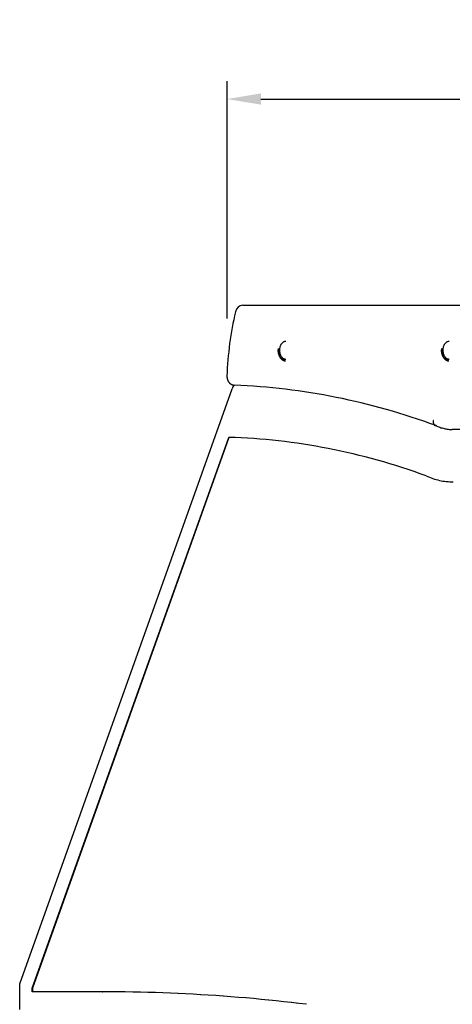
# Model space of a CAD drawing. Units: millimetres. Extents: x 236 to 17191, y -9660 to 12130.
# Drawn here: x 5727 to 5970, y 5151 to 5705 of the extents above; entities that cross this region are included whole.
import ezdxf

# ---------------------------------------------------------------- set-up
doc = ezdxf.new("R2010")
doc.units = ezdxf.units.MM
doc.layers.add('COTAS', color=1, linetype='Continuous')
doc.styles.get("Standard").update_dxf_attribs({"font": 'romans.shx'})
doc.dimstyles.new('JUAN4', dxfattribs={"dimtxt": 30, "dimasz": 19, "dimexe": 10, "dimexo": 30, "dimgap": 10, "dimtad": 3, "dimdec": 1, "dimdsep": 46, "dimtxsty": 'Standard', "dimcen": 5, "dimclrd": 256, "dimclre": 256, "dimclrt": 1, "dimadec": 0, "dimazin": 0, "dimtp": 0.5, "dimtm": 0.5, "dimtfac": 0.125, "dimtdec": 1, "dimtofl": 0, "dimtmove": 0, "dimatfit": 0, "dimfxl": 1, "dimtolj": 1, "dimtzin": 0, "dimarcsym": 0})

# ---------------------------------------------------------------- blocks, each defined once
blk = doc.blocks.new('*D408')
at = {"layer": 'COTAS', "lineweight": -2, "transparency": 16777216}
for p, q in [((5843.78, 5537.21), (5843.78, 5670.69)), ((7944.28, 5534.79), (7944.28, 5670.69)), ((5862.78, 5660.69), (7925.28, 5660.69))]:
    blk.add_line(p, q, dxfattribs=at)
at = {"layer": 'COTAS', "transparency": 16777216}
for points in [[(5862.78, 5663.86), (5862.78, 5657.53), (5843.78, 5660.69)], [(7925.28, 5663.86), (7925.28, 5657.53), (7944.28, 5660.69)]]:
    blk.add_solid(points, dxfattribs=at)
at = {"layer": 'Defpoints', "color": 0, "transparency": 16777216}
for p in [(7944.28, 5660.69), (5843.78, 5507.21), (7944.28, 5504.79)]:
    blk.add_point(p, dxfattribs=at)
at = {"layer": 'COTAS', "color": 1, "transparency": 16777216, "insert": (6894.03, 5685.69), "char_height": 30, "attachment_point": 5}
blk.add_mtext('\\A1;2100.5', dxfattribs=at)

msp = doc.modelspace()

# ---------------------------------------------------------------- linework, layer by layer
at = {"color": 7, "linetype": 'Continuous'}
for p, q in [((5852.71, 5544.63), (6018.57, 5544.63)), ((5874.05, 5522.41), (5873.84, 5521.99)), ((5874.3, 5522.79), (5874.05, 5522.41)), ((5874.57, 5523.14), (5874.3, 5522.79)), ((5874.86, 5523.44), (5874.57, 5523.14)), ((5875.17, 5523.7), (5874.86, 5523.44)), ((5875.5, 5523.9), (5875.17, 5523.7)), ((5875.82, 5524.06), (5875.5, 5523.9)), ((5876.15, 5524.17), (5875.82, 5524.06)), ((5876.48, 5524.23), (5876.15, 5524.17)), ((5876.8, 5524.25), (5876.48, 5524.23)), ((5965.98, 5522.41), (5965.76, 5521.99)), ((5966.22, 5522.79), (5965.98, 5522.41)), ((5966.49, 5523.14), (5966.22, 5522.79)), ((5966.79, 5523.44), (5966.49, 5523.14)), ((5967.1, 5523.7), (5966.79, 5523.44)), ((5967.42, 5523.9), (5967.1, 5523.7)), ((5967.75, 5524.06), (5967.42, 5523.9)), ((5968.08, 5524.17), (5967.75, 5524.06)), ((5968.4, 5524.23), (5968.08, 5524.17)), ((5968.72, 5524.25), (5968.4, 5524.23)), ((5872.4, 5519.24), (5872.39, 5519.09)), ((5872.39, 5519.09), (5872.39, 5518.93)), ((5872.39, 5518.93), (5872.4, 5518.78)), ((5872.41, 5519.39), (5872.4, 5519.24)), ((5872.4, 5518.78), (5872.41, 5518.63)), ((5872.42, 5519.53), (5872.41, 5519.39)), ((5872.41, 5518.63), (5872.42, 5518.47)), ((5872.44, 5519.68), (5872.42, 5519.53)), ((5872.42, 5518.47), (5872.44, 5518.32)), ((5872.47, 5519.83), (5872.44, 5519.68)), ((5872.44, 5518.32), (5872.46, 5518.16)), ((5872.46, 5518.16), (5872.49, 5518.01)), ((5872.5, 5519.98), (5872.47, 5519.83)), ((5872.49, 5518.01), (5872.51, 5517.85)), ((5872.53, 5520.14), (5872.5, 5519.98)), ((5872.51, 5517.85), (5872.55, 5517.7)), ((5872.55, 5517.7), (5872.58, 5517.55)), ((5872.6, 5520.08), (5872.56, 5519.55)), ((5872.56, 5519.55), (5872.56, 5518.99)), ((5872.56, 5518.99), (5872.6, 5518.42)), ((5872.58, 5517.55), (5872.62, 5517.39)), ((5872.6, 5518.42), (5872.68, 5517.84)), ((5872.62, 5517.39), (5872.66, 5517.24)), ((5872.66, 5517.24), (5872.7, 5517.09)), ((5872.68, 5517.84), (5872.82, 5517.27)), ((5872.7, 5517.09), (5872.75, 5516.95)), ((5872.75, 5516.95), (5872.79, 5516.8)), ((5872.79, 5516.8), (5872.84, 5516.66)), ((5872.82, 5517.27), (5873, 5516.71)), ((5872.84, 5516.66), (5872.89, 5516.52)), ((5872.89, 5516.52), (5872.95, 5516.38)), ((5873, 5516.71), (5873.11, 5516.43)), ((5873.28, 5519.7), (5873.26, 5519.25)), ((5873.26, 5519.25), (5873.28, 5518.8)), ((5873.32, 5520.16), (5873.28, 5519.7)), ((5873.28, 5518.8), (5873.32, 5518.34)), ((5873.4, 5520.63), (5873.32, 5520.16)), ((5873.32, 5518.34), (5873.4, 5517.88)), ((5873.51, 5521.09), (5873.4, 5520.63)), ((5873.4, 5517.88), (5873.51, 5517.41)), ((5873.66, 5521.55), (5873.51, 5521.09)), ((5873.51, 5517.41), (5873.66, 5516.96)), ((5873.84, 5521.99), (5873.66, 5521.55)), ((5873.66, 5516.96), (5873.84, 5516.52)), ((5873.84, 5516.52), (5874.05, 5516.1)), ((5964.33, 5519.39), (5964.32, 5519.24)), ((5964.32, 5519.24), (5964.32, 5519.09)), ((5964.32, 5519.09), (5964.32, 5518.93)), ((5964.32, 5518.93), (5964.32, 5518.78)), ((5964.32, 5518.78), (5964.33, 5518.63)), ((5964.35, 5519.53), (5964.33, 5519.39)), ((5964.33, 5518.63), (5964.35, 5518.47)), ((5964.37, 5519.68), (5964.35, 5519.53)), ((5964.35, 5518.47), (5964.36, 5518.32)), ((5964.36, 5518.32), (5964.38, 5518.16)), ((5964.39, 5519.83), (5964.37, 5519.68)), ((5964.38, 5518.16), (5964.41, 5518.01)), ((5964.42, 5519.98), (5964.39, 5519.83)), ((5964.41, 5518.01), (5964.44, 5517.85)), ((5964.45, 5520.14), (5964.42, 5519.98)), ((5964.44, 5517.85), (5964.47, 5517.7)), ((5964.47, 5517.7), (5964.5, 5517.55)), ((5964.52, 5520.08), (5964.48, 5519.55)), ((5964.48, 5519.55), (5964.48, 5518.99)), ((5964.48, 5518.99), (5964.52, 5518.42)), ((5964.5, 5517.55), (5964.54, 5517.39)), ((5964.52, 5518.42), (5964.61, 5517.84)), ((5964.54, 5517.39), (5964.58, 5517.24)), ((5964.58, 5517.24), (5964.62, 5517.09)), ((5964.61, 5517.84), (5964.74, 5517.27)), ((5964.62, 5517.09), (5964.67, 5516.95)), ((5964.67, 5516.95), (5964.72, 5516.8)), ((5964.72, 5516.8), (5964.76, 5516.66)), ((5964.74, 5517.27), (5964.92, 5516.71)), ((5964.76, 5516.66), (5964.82, 5516.52)), ((5964.82, 5516.52), (5964.87, 5516.38)), ((5964.92, 5516.71), (5965.03, 5516.43)), ((5965.2, 5519.7), (5965.19, 5519.25)), ((5965.19, 5519.25), (5965.2, 5518.8)), ((5965.24, 5520.16), (5965.2, 5519.7)), ((5965.2, 5518.8), (5965.24, 5518.34)), ((5965.32, 5520.63), (5965.24, 5520.16)), ((5965.24, 5518.34), (5965.32, 5517.88)), ((5965.43, 5521.09), (5965.32, 5520.63)), ((5965.32, 5517.88), (5965.43, 5517.41)), ((5965.58, 5521.55), (5965.43, 5521.09)), ((5965.43, 5517.41), (5965.58, 5516.96)), ((5965.76, 5521.99), (5965.58, 5521.55)), ((5965.58, 5516.96), (5965.76, 5516.52)), ((5965.76, 5516.52), (5965.98, 5516.1)), ((5872.95, 5516.38), (5873, 5516.25)), ((5873, 5516.25), (5873.06, 5516.11)), ((5873.06, 5516.11), (5873.12, 5515.98)), ((5873.11, 5516.43), (5873.22, 5516.17)), ((5873.12, 5515.98), (5873.18, 5515.85)), ((5873.18, 5515.85), (5873.25, 5515.72)), ((5873.22, 5516.17), (5873.35, 5515.91)), ((5873.25, 5515.72), (5873.31, 5515.6)), ((5873.31, 5515.6), (5873.38, 5515.48)), ((5873.35, 5515.91), (5873.5, 5515.67)), ((5873.38, 5515.48), (5873.45, 5515.36)), ((5873.45, 5515.36), (5873.53, 5515.24)), ((5873.5, 5515.67), (5873.65, 5515.43)), ((5873.53, 5515.24), (5873.6, 5515.13)), ((5873.6, 5515.13), (5873.68, 5515.01)), ((5873.65, 5515.43), (5873.8, 5515.21)), ((5873.68, 5515.01), (5873.76, 5514.91)), ((5873.76, 5514.91), (5873.85, 5514.8)), ((5873.8, 5515.21), (5873.97, 5515.01)), ((5873.85, 5514.8), (5873.93, 5514.7)), ((5873.93, 5514.7), (5874.02, 5514.6)), ((5873.97, 5515.01), (5874.15, 5514.82)), ((5874.02, 5514.6), (5874.11, 5514.5)), ((5874.05, 5516.1), (5874.3, 5515.72)), ((5874.11, 5514.5), (5874.2, 5514.4)), ((5874.15, 5514.82), (5874.33, 5514.64)), ((5874.2, 5514.4), (5874.3, 5514.31)), ((5874.3, 5515.72), (5874.57, 5515.37)), ((5874.3, 5514.31), (5874.39, 5514.22)), ((5874.33, 5514.64), (5874.51, 5514.48)), ((5874.39, 5514.22), (5874.49, 5514.14)), ((5874.49, 5514.14), (5874.59, 5514.06)), ((5874.51, 5514.48), (5874.7, 5514.34)), ((5874.57, 5515.37), (5874.86, 5515.07)), ((5874.59, 5514.06), (5874.7, 5513.98)), ((5874.7, 5514.34), (5874.9, 5514.21)), ((5874.7, 5513.98), (5874.8, 5513.91)), ((5874.8, 5513.91), (5874.91, 5513.83)), ((5874.86, 5515.07), (5875.17, 5514.81)), ((5874.9, 5514.21), (5875.09, 5514.1)), ((5874.91, 5513.83), (5875.01, 5513.77)), ((5875.01, 5513.77), (5875.12, 5513.7)), ((5875.09, 5514.1), (5875.29, 5514)), ((5875.12, 5513.7), (5875.23, 5513.64)), ((5875.17, 5514.81), (5875.5, 5514.61)), ((5875.23, 5513.64), (5875.35, 5513.59)), ((5875.29, 5514), (5875.48, 5513.92)), ((5875.35, 5513.59), (5875.46, 5513.53)), ((5875.46, 5513.53), (5875.57, 5513.49)), ((5875.48, 5513.92), (5875.68, 5513.86)), ((5875.5, 5514.61), (5875.82, 5514.45)), ((5875.57, 5513.49), (5875.69, 5513.44)), ((5875.68, 5513.86), (5875.88, 5513.81)), ((5875.69, 5513.44), (5875.8, 5513.4)), ((5875.8, 5513.4), (5875.92, 5513.37)), ((5875.82, 5514.45), (5876.15, 5514.34)), ((5875.88, 5513.81), (5876.07, 5513.78)), ((5875.92, 5513.37), (5876.04, 5513.34)), ((5876.04, 5513.34), (5876.15, 5513.31)), ((5876.07, 5513.78), (5876.26, 5513.76)), ((5876.15, 5514.34), (5876.48, 5514.27)), ((5876.15, 5513.31), (5876.26, 5513.29)), ((5876.26, 5513.76), (5876.44, 5513.75)), ((5876.26, 5513.29), (5876.38, 5513.28)), ((5876.38, 5513.28), (5876.49, 5513.27)), ((5876.48, 5514.27), (5876.8, 5514.25)), ((5876.49, 5513.27), (5876.61, 5513.26)), ((5964.87, 5516.38), (5964.92, 5516.25)), ((5964.92, 5516.25), (5964.98, 5516.11)), ((5964.98, 5516.11), (5965.04, 5515.98)), ((5965.03, 5516.43), (5965.15, 5516.17)), ((5965.04, 5515.98), (5965.1, 5515.85)), ((5965.1, 5515.85), (5965.17, 5515.72)), ((5965.15, 5516.17), (5965.28, 5515.91)), ((5965.17, 5515.72), (5965.24, 5515.6)), ((5965.24, 5515.6), (5965.31, 5515.48)), ((5965.28, 5515.91), (5965.42, 5515.67)), ((5965.31, 5515.48), (5965.38, 5515.36)), ((5965.38, 5515.36), (5965.45, 5515.24)), ((5965.42, 5515.67), (5965.57, 5515.43)), ((5965.45, 5515.24), (5965.53, 5515.13)), ((5965.53, 5515.13), (5965.61, 5515.01)), ((5965.57, 5515.43), (5965.73, 5515.21)), ((5965.61, 5515.01), (5965.69, 5514.91)), ((5965.69, 5514.91), (5965.77, 5514.8)), ((5965.73, 5515.21), (5965.9, 5515.01)), ((5965.77, 5514.8), (5965.86, 5514.7)), ((5965.86, 5514.7), (5965.94, 5514.6)), ((5965.9, 5515.01), (5966.07, 5514.82)), ((5965.94, 5514.6), (5966.03, 5514.5)), ((5965.98, 5516.1), (5966.22, 5515.72)), ((5966.03, 5514.5), (5966.13, 5514.4)), ((5966.07, 5514.82), (5966.25, 5514.64)), ((5966.13, 5514.4), (5966.22, 5514.31)), ((5966.22, 5515.72), (5966.49, 5515.37)), ((5966.22, 5514.31), (5966.32, 5514.22)), ((5966.25, 5514.64), (5966.44, 5514.48)), ((5966.32, 5514.22), (5966.42, 5514.14)), ((5966.42, 5514.14), (5966.52, 5514.06)), ((5966.44, 5514.48), (5966.63, 5514.34)), ((5966.49, 5515.37), (5966.79, 5515.07)), ((5966.52, 5514.06), (5966.62, 5513.98)), ((5966.62, 5513.98), (5966.72, 5513.91)), ((5966.63, 5514.34), (5966.82, 5514.21)), ((5966.72, 5513.91), (5966.83, 5513.83)), ((5966.79, 5515.07), (5967.1, 5514.81)), ((5966.82, 5514.21), (5967.02, 5514.1)), ((5966.83, 5513.83), (5966.94, 5513.77)), ((5966.94, 5513.77), (5967.05, 5513.7)), ((5967.02, 5514.1), (5967.21, 5514)), ((5967.05, 5513.7), (5967.16, 5513.64)), ((5967.1, 5514.81), (5967.42, 5514.61)), ((5967.16, 5513.64), (5967.27, 5513.59)), ((5967.21, 5514), (5967.41, 5513.92)), ((5967.27, 5513.59), (5967.38, 5513.53)), ((5967.38, 5513.53), (5967.5, 5513.49)), ((5967.41, 5513.92), (5967.6, 5513.86)), ((5967.42, 5514.61), (5967.75, 5514.45)), ((5967.5, 5513.49), (5967.61, 5513.44)), ((5967.6, 5513.86), (5967.8, 5513.81)), ((5967.61, 5513.44), (5967.73, 5513.4)), ((5967.73, 5513.4), (5967.84, 5513.37)), ((5967.75, 5514.45), (5968.08, 5514.34)), ((5967.8, 5513.81), (5967.99, 5513.78)), ((5967.84, 5513.37), (5967.96, 5513.34)), ((5967.96, 5513.34), (5968.07, 5513.31)), ((5967.99, 5513.78), (5968.18, 5513.76)), ((5968.07, 5513.31), (5968.19, 5513.29)), ((5968.08, 5514.34), (5968.4, 5514.27)), ((5968.18, 5513.76), (5968.37, 5513.75)), ((5968.19, 5513.29), (5968.3, 5513.28)), ((5968.3, 5513.28), (5968.41, 5513.27)), ((5968.4, 5514.27), (5968.72, 5514.25)), ((5968.41, 5513.27), (5968.54, 5513.26)), ((5843.68, 5504.79), (5843.68, 5504.64)), ((5843.68, 5504.64), (5843.68, 5504.5)), ((5843.68, 5504.5), (5843.69, 5504.36)), ((5843.69, 5504.36), (5843.7, 5504.22)), ((5843.7, 5504.22), (5843.7, 5504.09)), ((5843.7, 5504.09), (5843.71, 5503.96)), ((5843.71, 5503.96), (5843.73, 5503.83)), ((5843.73, 5503.83), (5843.74, 5503.7)), ((5843.74, 5503.7), (5843.76, 5503.57)), ((5843.76, 5503.57), (5843.78, 5503.44)), ((5843.78, 5503.44), (5843.81, 5503.31)), ((5843.81, 5503.31), (5843.84, 5503.18)), ((5843.84, 5503.18), (5843.87, 5503.05)), ((5843.87, 5503.05), (5843.91, 5502.92)), ((5843.91, 5502.92), (5843.95, 5502.8)), ((5843.95, 5502.8), (5843.99, 5502.67)), ((5843.99, 5502.67), (5844.04, 5502.54)), ((5844.04, 5502.54), (5844.09, 5502.42)), ((5844.09, 5502.42), (5844.15, 5502.29)), ((5844.15, 5502.29), (5844.2, 5502.17)), ((5844.2, 5502.17), (5844.26, 5502.05)), ((5844.26, 5502.05), (5844.33, 5501.93)), ((5844.33, 5501.93), (5844.39, 5501.81)), ((5844.39, 5501.81), (5844.46, 5501.69)), ((5844.46, 5501.69), (5844.53, 5501.58)), ((5844.53, 5501.58), (5844.61, 5501.47)), ((5844.61, 5501.47), (5844.69, 5501.36)), ((5844.69, 5501.36), (5844.77, 5501.25)), ((5844.77, 5501.25), (5844.85, 5501.15)), ((5844.85, 5501.15), (5844.93, 5501.05)), ((5844.93, 5501.05), (5845.02, 5500.95)), ((5845.02, 5500.95), (5845.11, 5500.86)), ((5845.11, 5500.86), (5845.21, 5500.76)), ((5845.21, 5500.76), (5845.3, 5500.67)), ((5845.3, 5500.67), (5845.4, 5500.59)), ((5845.4, 5500.59), (5845.5, 5500.5)), ((5845.5, 5500.5), (5845.61, 5500.42)), ((5845.61, 5500.42), (5845.72, 5500.34)), ((5845.72, 5500.34), (5845.83, 5500.27)), ((5845.83, 5500.27), (5845.94, 5500.19)), ((5845.94, 5500.19), (5846.05, 5500.13)), ((5846.05, 5500.13), (5846.17, 5500.06)), ((5846.17, 5500.06), (5846.29, 5500)), ((5846.29, 5500), (5846.41, 5499.94)), ((5846.41, 5499.94), (5846.53, 5499.89)), ((5846.53, 5499.89), (5846.65, 5499.84)), ((5727.07, 5162.42), (5846.59, 5497.58)), ((5846.8, 5498.15), (5846.59, 5497.58)), ((5846.65, 5499.84), (5846.77, 5499.79)), ((5846.77, 5499.79), (5846.9, 5499.75)), ((5847.04, 5498.71), (5846.8, 5498.15)), ((5846.9, 5499.75), (5847.02, 5499.72)), ((5847.02, 5499.72), (5847.15, 5499.69)), ((5847.29, 5499.26), (5847.04, 5498.71)), ((5847.15, 5499.69), (5847.27, 5499.66)), ((5847.27, 5499.66), (5847.39, 5499.64)), ((5847.56, 5499.78), (5847.29, 5499.26)), ((5847.39, 5499.64), (5847.52, 5499.62)), ((5847.52, 5499.62), (5847.65, 5499.61)), ((5847.65, 5499.61), (5847.79, 5499.59)), ((5847.79, 5499.59), (5847.93, 5499.58)), ((5851.56, 5499.42), (5847.99, 5499.58)), ((5855.14, 5499.22), (5851.56, 5499.42)), ((5858.72, 5498.99), (5855.14, 5499.22)), ((5862.29, 5498.72), (5858.72, 5498.99)), ((5865.87, 5498.42), (5862.29, 5498.72)), ((5869.45, 5498.08), (5865.87, 5498.42)), ((5873.02, 5497.71), (5869.45, 5498.08)), ((5876.6, 5497.3), (5873.02, 5497.71)), ((5880.17, 5496.85), (5876.6, 5497.3)), ((5883.74, 5496.37), (5880.17, 5496.85)), ((5887.31, 5495.85), (5883.74, 5496.37)), ((5890.87, 5495.3), (5887.31, 5495.85)), ((5894.44, 5494.71), (5890.87, 5495.3)), ((5898, 5494.08), (5894.44, 5494.71)), ((5901.56, 5493.42), (5898, 5494.08)), ((5905.11, 5492.72), (5901.56, 5493.42)), ((5908.66, 5491.99), (5905.11, 5492.72)), ((5912.21, 5491.22), (5908.66, 5491.99)), ((5915.76, 5490.42), (5912.21, 5491.22)), ((5919.29, 5489.58), (5915.76, 5490.42)), ((5922.83, 5488.71), (5919.29, 5489.58)), ((5926.36, 5487.8), (5922.83, 5488.71)), ((5929.88, 5486.85), (5926.36, 5487.8)), ((5933.4, 5485.87), (5929.88, 5486.85)), ((5936.92, 5484.86), (5933.4, 5485.87)), ((5940.42, 5483.81), (5936.92, 5484.86)), ((5943.92, 5482.73), (5940.42, 5483.81)), ((5947.42, 5481.61), (5943.92, 5482.73)), ((5950.91, 5480.45), (5947.42, 5481.61)), ((5954.39, 5479.27), (5950.91, 5480.45)), ((5957.86, 5478.04), (5954.39, 5479.27)), ((5961.33, 5476.79), (5957.86, 5478.04)), ((5959.74, 5479.03), (5959.73, 5479)), ((5959.73, 5479), (5959.73, 5478.97)), ((5959.73, 5478.97), (5959.73, 5478.94)), ((5959.73, 5478.94), (5959.73, 5478.9)), ((5959.73, 5478.9), (5959.73, 5478.87)), ((5959.73, 5478.87), (5959.73, 5478.84)), ((5959.73, 5478.84), (5959.73, 5478.81)), ((5959.73, 5478.81), (5959.73, 5478.78)), ((5959.73, 5478.78), (5959.73, 5478.74)), ((5959.73, 5478.74), (5959.73, 5478.71)), ((5959.73, 5478.71), (5959.74, 5478.68)), ((5959.75, 5479.2), (5959.74, 5479.16)), ((5959.74, 5479.16), (5959.74, 5479.13)), ((5959.74, 5479.13), (5959.74, 5479.1)), ((5959.74, 5479.1), (5959.74, 5479.07)), ((5959.74, 5479.07), (5959.74, 5479.03)), ((5959.74, 5478.68), (5959.74, 5478.65)), ((5959.74, 5478.65), (5959.74, 5478.62)), ((5959.74, 5478.62), (5959.74, 5478.59)), ((5959.74, 5478.59), (5959.75, 5478.56)), ((5959.76, 5479.3), (5959.75, 5479.26)), ((5959.75, 5479.26), (5959.75, 5479.23)), ((5959.75, 5479.23), (5959.75, 5479.2)), ((5959.75, 5478.56), (5959.75, 5478.53)), ((5959.75, 5478.53), (5959.75, 5478.5)), ((5959.75, 5478.5), (5959.75, 5478.47)), ((5959.75, 5478.47), (5959.76, 5478.44)), ((5959.77, 5479.36), (5959.76, 5479.33)), ((5959.76, 5479.33), (5959.76, 5479.3)), ((5959.76, 5478.44), (5959.76, 5478.41)), ((5959.76, 5478.41), (5959.77, 5478.38)), ((5959.78, 5479.43), (5959.77, 5479.4)), ((5959.77, 5479.4), (5959.77, 5479.36)), ((5959.77, 5478.38), (5959.77, 5478.35)), ((5959.77, 5478.35), (5959.78, 5478.32)), ((5959.79, 5479.5), (5959.78, 5479.46)), ((5959.78, 5479.46), (5959.78, 5479.43)), ((5959.78, 5478.32), (5959.78, 5478.29)), ((5959.78, 5478.29), (5959.79, 5478.26)), ((5959.8, 5479.56), (5959.79, 5479.53)), ((5959.79, 5479.53), (5959.79, 5479.5)), ((5959.79, 5478.26), (5959.79, 5478.23)), ((5959.79, 5478.23), (5959.8, 5478.2)), ((5959.81, 5479.63), (5959.8, 5479.59)), ((5959.8, 5479.59), (5959.8, 5479.56)), ((5959.8, 5478.2), (5959.81, 5478.17)), ((5959.82, 5479.66), (5959.81, 5479.63)), ((5959.81, 5478.17), (5959.81, 5478.15)), ((5959.81, 5478.15), (5959.82, 5478.12)), ((5959.82, 5478.12), (5959.83, 5478.09)), ((5959.83, 5478.09), (5959.84, 5478.06)), ((5959.84, 5478.06), (5959.84, 5478.03)), ((5959.84, 5478.03), (5959.85, 5478.01)), ((5959.85, 5478.01), (5959.86, 5477.98)), ((5959.86, 5477.98), (5959.87, 5477.95)), ((5959.87, 5477.95), (5959.88, 5477.93)), ((5959.88, 5477.93), (5959.89, 5477.9)), ((5959.89, 5477.9), (5959.9, 5477.87)), ((5959.9, 5477.87), (5959.91, 5477.85)), ((5959.91, 5477.85), (5959.92, 5477.82)), ((5959.92, 5477.82), (5959.93, 5477.8)), ((5959.93, 5477.8), (5959.94, 5477.77)), ((5959.94, 5477.77), (5959.95, 5477.75)), ((5959.95, 5477.75), (5959.96, 5477.72)), ((5959.96, 5477.72), (5959.97, 5477.7)), ((5959.97, 5477.7), (5959.98, 5477.68)), ((5959.98, 5477.68), (5959.99, 5477.65)), ((5959.99, 5477.65), (5960.01, 5477.63)), ((5960.01, 5477.63), (5960.02, 5477.6)), ((5960.02, 5477.6), (5960.03, 5477.58)), ((5960.03, 5477.58), (5960.04, 5477.56)), ((5960.04, 5477.56), (5960.06, 5477.54)), ((5960.06, 5477.54), (5960.07, 5477.51)), ((5960.07, 5477.51), (5960.08, 5477.49)), ((5960.08, 5477.49), (5960.1, 5477.47)), ((5960.1, 5477.47), (5960.11, 5477.45)), ((5960.11, 5477.45), (5960.13, 5477.43)), ((5960.13, 5477.43), (5960.14, 5477.41)), ((5960.14, 5477.41), (5960.16, 5477.39)), ((5960.16, 5477.39), (5960.17, 5477.37)), ((5960.17, 5477.37), (5960.19, 5477.35)), ((5960.19, 5477.35), (5960.2, 5477.33)), ((5960.2, 5477.33), (5960.22, 5477.31)), ((5960.22, 5477.31), (5960.24, 5477.29)), ((5960.24, 5477.29), (5960.25, 5477.27)), ((5960.25, 5477.27), (5960.27, 5477.25)), ((5960.27, 5477.25), (5960.29, 5477.23)), ((5960.29, 5477.23), (5960.3, 5477.22)), ((5960.3, 5477.22), (5960.32, 5477.2)), ((5960.32, 5477.2), (5960.34, 5477.18)), ((5960.34, 5477.18), (5960.35, 5477.17)), ((5960.35, 5477.17), (5960.37, 5477.15)), ((5960.37, 5477.15), (5960.39, 5477.13)), ((5960.39, 5477.13), (5960.41, 5477.12)), ((5960.41, 5477.12), (5960.43, 5477.1)), ((5960.43, 5477.1), (5960.45, 5477.09)), ((5960.45, 5477.09), (5960.46, 5477.07)), ((5960.46, 5477.07), (5960.48, 5477.06)), ((5960.48, 5477.06), (5960.5, 5477.04)), ((5960.5, 5477.04), (5960.52, 5477.03)), ((5960.52, 5477.03), (5960.54, 5477.02)), ((5960.54, 5477.02), (5960.56, 5477.01)), ((5960.56, 5477.01), (5960.58, 5476.99)), ((5960.58, 5476.99), (5960.6, 5476.98)), ((5960.6, 5476.98), (5960.62, 5476.97)), ((5960.62, 5476.97), (5960.64, 5476.96)), ((5960.64, 5476.96), (5960.66, 5476.95)), ((5960.66, 5476.95), (5960.68, 5476.94)), ((5960.68, 5476.94), (5960.71, 5476.92)), ((5960.71, 5476.92), (5960.73, 5476.91)), ((5960.73, 5476.91), (5960.75, 5476.91)), ((5960.75, 5476.91), (5960.77, 5476.9)), ((5960.77, 5476.9), (5960.79, 5476.89)), ((5960.79, 5476.89), (5960.81, 5476.88)), ((5960.81, 5476.88), (5960.84, 5476.87)), ((5960.84, 5476.87), (5960.86, 5476.86)), ((5960.86, 5476.86), (5960.88, 5476.86)), ((5960.88, 5476.86), (5960.9, 5476.85)), ((5960.9, 5476.85), (5960.93, 5476.84)), ((5960.93, 5476.84), (5960.95, 5476.84)), ((5960.95, 5476.84), (5960.97, 5476.83)), ((5960.97, 5476.83), (5960.99, 5476.82)), ((5960.99, 5476.82), (5961.02, 5476.82)), ((5961.02, 5476.82), (5961.04, 5476.81)), ((5961.04, 5476.81), (5961.06, 5476.81)), ((5961.06, 5476.81), (5961.09, 5476.81)), ((5961.09, 5476.81), (5961.11, 5476.8)), ((5961.11, 5476.8), (5961.13, 5476.8)), ((5961.13, 5476.8), (5961.16, 5476.8)), ((5961.16, 5476.8), (5961.18, 5476.79)), ((5961.18, 5476.79), (5961.2, 5476.79)), ((5961.2, 5476.79), (5961.23, 5476.79)), ((5961.23, 5476.79), (5961.25, 5476.79)), ((5961.25, 5476.79), (5961.28, 5476.79)), ((5961.28, 5476.79), (5961.3, 5476.79)), ((5961.3, 5476.79), (5961.33, 5476.79)), ((5961.33, 5476.79), (5961.88, 5476.53)), ((5961.88, 5476.53), (5962.43, 5476.29)), ((5962.43, 5476.29), (5962.99, 5476.06)), ((5962.99, 5476.06), (5963.56, 5475.85)), ((5963.56, 5475.85), (5964.13, 5475.65)), ((5964.13, 5475.65), (5964.7, 5475.48)), ((5964.7, 5475.48), (5965.27, 5475.32)), ((5965.27, 5475.32), (5965.84, 5475.17)), ((5965.84, 5475.17), (5966.42, 5475.05)), ((5966.42, 5475.05), (5967, 5474.93)), ((5967, 5474.93), (5967.58, 5474.84)), ((5967.58, 5474.84), (5968.16, 5474.77)), ((5968.16, 5474.77), (5968.74, 5474.71)), ((5968.74, 5474.71), (5969.33, 5474.66)), ((5969.33, 5474.66), (5969.91, 5474.64)), ((5969.91, 5474.64), (5970.49, 5474.63)), ((6035.54, 5474.63), (5970.49, 5474.63)), ((5734.14, 5160.05), (5844.74, 5470.2)), ((5844.81, 5470.2), (5734.21, 5160.05)), ((5848.25, 5470.07), (5844.74, 5470.2)), ((5851.75, 5469.91), (5848.25, 5470.07)), ((5855.25, 5469.72), (5851.75, 5469.91)), ((5858.76, 5469.48), (5855.25, 5469.72)), ((5862.26, 5469.22), (5858.76, 5469.48)), ((5865.77, 5468.91), (5862.26, 5469.22)), ((5869.27, 5468.57), (5865.77, 5468.91)), ((5872.77, 5468.2), (5869.27, 5468.57)), ((5876.27, 5467.78), (5872.77, 5468.2)), ((5879.77, 5467.34), (5876.27, 5467.78)), ((5883.27, 5466.85), (5879.77, 5467.34)), ((5886.77, 5466.33), (5883.27, 5466.85)), ((5890.26, 5465.78), (5886.77, 5466.33)), ((5893.75, 5465.19), (5890.26, 5465.78)), ((5897.24, 5464.56), (5893.75, 5465.19)), ((5900.72, 5463.9), (5897.24, 5464.56)), ((5904.2, 5463.2), (5900.72, 5463.9)), ((5907.68, 5462.46), (5904.2, 5463.2)), ((5911.15, 5461.69), (5907.68, 5462.46)), ((5914.62, 5460.89), (5911.15, 5461.69)), ((5918.08, 5460.05), (5914.62, 5460.89)), ((5921.54, 5459.17), (5918.08, 5460.05)), ((5925, 5458.26), (5921.54, 5459.17)), ((5928.45, 5457.32), (5925, 5458.26)), ((5931.89, 5456.33), (5928.45, 5457.32)), ((5935.33, 5455.32), (5931.89, 5456.33)), ((5938.76, 5454.27), (5935.33, 5455.32)), ((5942.18, 5453.18), (5938.76, 5454.27)), ((5945.6, 5452.06), (5942.18, 5453.18)), ((5949.01, 5450.91), (5945.6, 5452.06)), ((5952.41, 5449.72), (5949.01, 5450.91)), ((5955.81, 5448.49), (5952.41, 5449.72)), ((5955.81, 5448.49), (5956.73, 5448.09)), ((5956.73, 5448.09), (5957.65, 5447.71)), ((5957.65, 5447.71), (5958.58, 5447.36)), ((5958.58, 5447.36), (5959.51, 5447.03)), ((5959.51, 5447.03), (5960.45, 5446.73)), ((5960.45, 5446.73), (5961.4, 5446.45)), ((5961.4, 5446.45), (5962.35, 5446.2)), ((5962.35, 5446.2), (5963.3, 5445.98)), ((5963.3, 5445.98), (5964.25, 5445.78)), ((5964.25, 5445.78), (5965.21, 5445.61)), ((5965.21, 5445.61), (5966.17, 5445.46)), ((5966.17, 5445.46), (5967.13, 5445.34)), ((5967.13, 5445.34), (5968.09, 5445.25)), ((5968.09, 5445.25), (5969.05, 5445.18)), ((5969.05, 5445.18), (5970.01, 5445.14)), ((5970.01, 5445.14), (5970.97, 5445.13)), ((5727.07, 5148), (5727.07, 5162.42)), ((5734.14, 5160.05), (5734.21, 5160.05)), ((5734.14, 5158), (5734.14, 5160.05)), ((5773.69, 5158), (5734.14, 5158)), ((5734.21, 5160.05), (5734.21, 5158)), ((5773.69, 5158), (5773.76, 5158)), ((5777.93, 5157.99), (5773.69, 5158)), ((5778, 5157.99), (5773.76, 5158)), ((5782.17, 5157.96), (5777.93, 5157.99)), ((5782.24, 5157.96), (5778, 5157.99)), ((5786.41, 5157.92), (5782.17, 5157.96)), ((5786.48, 5157.92), (5782.24, 5157.96)), ((5790.65, 5157.85), (5786.41, 5157.92)), ((5790.72, 5157.85), (5786.48, 5157.92)), ((5794.89, 5157.76), (5790.65, 5157.85)), ((5794.96, 5157.76), (5790.72, 5157.85)), ((5799.13, 5157.66), (5794.89, 5157.76)), ((5799.2, 5157.66), (5794.96, 5157.76)), ((5803.38, 5157.53), (5799.13, 5157.66)), ((5803.45, 5157.53), (5799.2, 5157.66)), ((5807.62, 5157.39), (5803.38, 5157.53)), ((5807.69, 5157.39), (5803.45, 5157.53)), ((5811.87, 5157.22), (5807.62, 5157.39)), ((5811.94, 5157.22), (5807.69, 5157.39)), ((5816.11, 5157.04), (5811.87, 5157.22)), ((5816.18, 5157.04), (5811.94, 5157.22)), ((5820.36, 5156.84), (5816.11, 5157.04)), ((5820.43, 5156.84), (5816.18, 5157.04)), ((5824.61, 5156.62), (5820.36, 5156.84)), ((5824.68, 5156.62), (5820.43, 5156.84)), ((5828.85, 5156.37), (5824.61, 5156.62)), ((5828.93, 5156.37), (5824.68, 5156.62)), ((5833.1, 5156.11), (5828.85, 5156.37)), ((5833.17, 5156.11), (5828.93, 5156.37)), ((5837.35, 5155.83), (5833.1, 5156.11)), ((5837.42, 5155.83), (5833.17, 5156.11)), ((5841.6, 5155.53), (5837.35, 5155.83)), ((5841.67, 5155.53), (5837.42, 5155.83)), ((5845.85, 5155.22), (5841.6, 5155.53)), ((5845.92, 5155.22), (5841.67, 5155.53)), ((5850.1, 5154.88), (5845.85, 5155.22)), ((5850.17, 5154.88), (5845.92, 5155.22)), ((5854.35, 5154.52), (5850.1, 5154.88)), ((5854.43, 5154.52), (5850.17, 5154.88)), ((5858.61, 5154.14), (5854.35, 5154.52)), ((5858.68, 5154.14), (5854.43, 5154.52)), ((5862.86, 5153.75), (5858.61, 5154.14)), ((5862.93, 5153.75), (5858.68, 5154.14)), ((5867.11, 5153.33), (5862.86, 5153.75)), ((5867.18, 5153.33), (5862.93, 5153.75)), ((5871.36, 5152.89), (5867.11, 5153.33)), ((5871.43, 5152.89), (5867.18, 5153.33)), ((5875.61, 5152.44), (5871.36, 5152.89)), ((5875.68, 5152.44), (5871.43, 5152.89)), ((5879.86, 5151.96), (5875.61, 5152.44)), ((5879.93, 5151.96), (5875.68, 5152.44)), ((5884.11, 5151.47), (5879.86, 5151.96)), ((5884.18, 5151.47), (5879.93, 5151.96)), ((5888.36, 5150.96), (5884.11, 5151.47)), ((5888.43, 5150.96), (5884.18, 5151.47))]:
    msp.add_line(p, q, dxfattribs=at)
for centre, radius, start, end in [((5852.88, 5540.13), 4.51, 92.1232, 169.7017), ((6034.41, 5497.99), 190.85, 166.9979, 177.9597)]:
    msp.add_arc(centre, radius, start, end, dxfattribs=at)

# ---------------------------------------------------------------- dimensions: what is measured, and where the dimension line sits
at = {"layer": 'COTAS'}
dim = msp.add_linear_dim(base=(7944.28, 5660.69), p1=(5843.78, 5507.21), p2=(7944.28, 5504.79), dimstyle='JUAN4', dxfattribs=at)
dim.commit()
dim.dimension.update_dxf_attribs({"geometry": '*D408', "text_midpoint": (6894.03, 5685.69)})

doc.saveas('drawing.dxf')
